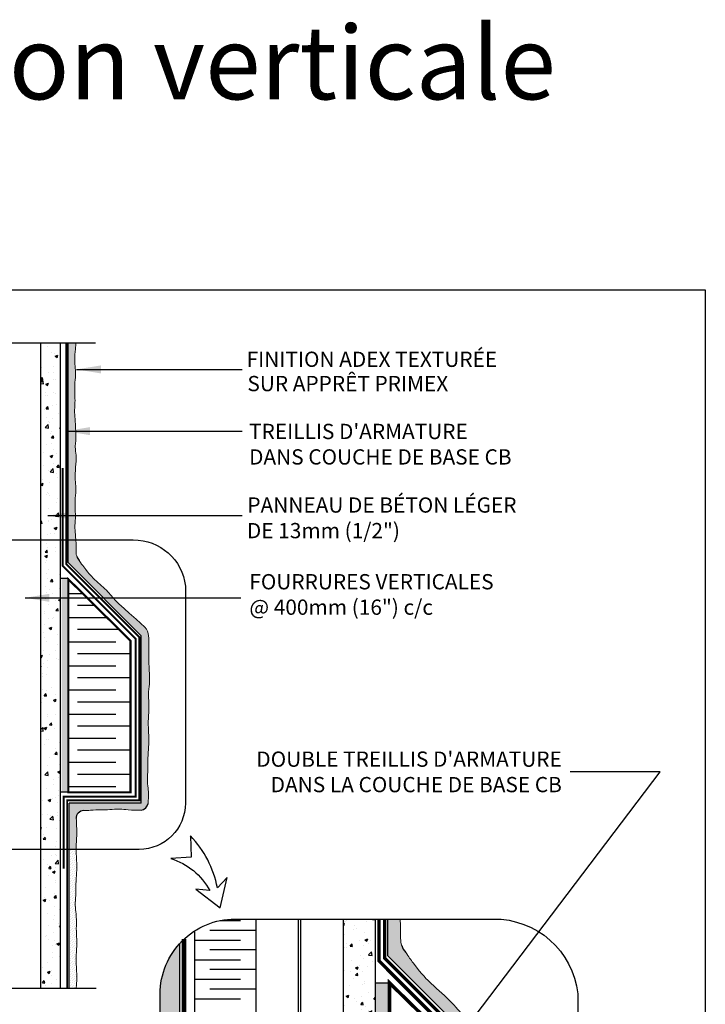
# Model space of a CAD drawing. Units: millimetres. Extents: x 3947 to 25815, y 1066 to 10387.
# Drawn here: x 10890 to 11338, y 2282 to 2927 of the extents above; entities that cross this region are included whole.
import ezdxf

# ---------------------------------------------------------------- set-up
doc = ezdxf.new("R2010")
doc.units = ezdxf.units.MM
doc.header["$LTSCALE"] = 50
doc.linetypes.add('ACAD_ISO03W100', pattern=[30, 12, -18])
doc.linetypes.add('ACAD_ISO12W100', pattern=[21, 12, -3, 0, -3, 0, -3])
for name, color, linetype in [('Blanc .25', 7, 'Continuous'), ('Gris .08', 8, 'Continuous'), ('Rouge .15', 1, 'Continuous')]:
    doc.layers.add(name, color=color, linetype=linetype)
doc.styles.add('Stylus', font='stylu.ttf')
doc.dimstyles.new('LEADER 1_4', dxfattribs={"dimscale": 4, "dimtxt": 2, "dimasz": 4, "dimexe": 1.25, "dimexo": 0.625, "dimtad": 1, "dimtxsty": 'Stylus', "dimcen": 2.5, "dimclrd": 1, "dimclre": 1, "dimclrt": 7, "dimadec": 0, "dimazin": 0, "dimtfac": 1, "dimtmove": 0, "dimatfit": 3, "dimfxl": 0, "dimarcsym": 0})
pattern_1 = [(45, (-18.11152017574932, 0), (-0.4490128060534576, 1.347038418160373), [0, -1.27])]

msp = doc.modelspace()

# ---------------------------------------------------------------- hatches: boundary and pattern name
at = {"layer": 'Gris .08'}
h = msp.add_hatch(dxfattribs=at)
h.set_pattern_fill('AR-CONC', color=256, scale=0.1, style=0)
h.set_pattern_definition([(49.99999999999999, (-18.11152017574932, 0), (18.2184668996004, -1.593908553890309), [1.905, -20.955]), (355, (-18.11152017574932, 0), (-3.524282597566699, 19.105664288218), [1.524, -16.764]), (100.451, (-16.59332017574932, -0.132825), (14.69425016659592, 17.51166878202919), [1.619, -17.809]), (46.18420000000001, (-18.11152017574932, 5.08), (27.10790408921299, -4.204232793272715), [2.8575, -31.4325]), (96.6356, (-15.85253017574932, 4.72965), (23.74042344662372, 24.74255558900492), [2.4285, -26.7135]), (351.1840000000001, (-18.11152017574932, 5.08), (23.74046058139339, 24.74251178605977), [2.286, -25.146]), (21, (-15.57152017574932, 3.81), (15.16148798353833, -10.22655185167625), [1.905, -20.955]), (326.0000000000001, (-15.57152017574932, 3.81), (6.180202834764708, 18.41879661223193), [1.524, -16.764]), (71.4514, (-14.30807017574932, 2.95779), (21.34164907701245, 8.192285771605745), [1.619, -17.809]), (37.50000000000001, (-18.11152017574932, 0), (0.3088603250591817, 8.455503887315311), [0, -16.5608, 0, -17.018, 0, -16.8275]), (7.499999999999999, (-18.11152017574932, 0), (6.681966251030575, 10.01805748181195), [0, -9.7028, 0, -16.1798, 0, -6.413500000000001]), (327.5, (-23.77572017574932, 0), (13.55905951668714, -0.5728743992673458), [0, -6.350000000000001, 0, -19.812, 0, -26.289]), (317.5, (-26.31572017574932, 0), (14.81291813860181, 2.542649103333302), [0, -8.255, 0, -13.1572, 0, -18.669])])
h.paths.add_polyline_path([(10916.41093042242, 2715.154884956212), (10903.41093042242, 2715.139762029758), (10903.41093042242, 2586.20190459234), (10916.41093042242, 2586.20190459234)])
h.paths.add_polyline_path([(10916.41093042242, 2586.20190459234), (10903.41093042242, 2586.20190459234), (10903.41093042242, 2383.690202720541), (10916.41093042242, 2383.690202720541)])
h.paths.add_polyline_path([(10916.41093042242, 2383.690202720541), (10903.41093042242, 2383.690202720541), (10903.41093042242, 2292.555765647995), (10916.41093042242, 2292.555765647995)])
h = msp.add_hatch(dxfattribs=at)
h.set_pattern_fill('AR-CONC', color=256, scale=0.1, style=0)
h.set_pattern_definition([(49.99999999999999, (1.138653999852977, 622.6589980658432), (18.2184668996004, -1.593908553890309), [1.905, -20.955]), (355, (1.138653999852977, 622.6589980658432), (-3.524282597566699, 19.105664288218), [1.524, -16.764]), (100.451, (2.656853999852977, 622.5261730658432), (14.69425016659592, 17.51166878202919), [1.619, -17.809]), (46.18420000000001, (1.138653999852977, 627.7389980658432), (27.10790408921299, -4.204232793272715), [2.8575, -31.4325]), (96.6356, (3.397643999852974, 627.3886480658432), (23.74042344662372, 24.74255558900492), [2.428499999999999, -26.71349999999999]), (351.1840000000001, (1.138653999852977, 627.7389980658432), (23.74046058139339, 24.74251178605977), [2.286, -25.146]), (21, (3.678653999852976, 626.4689980658432), (15.16148798353833, -10.22655185167625), [1.905, -20.955]), (326.0000000000001, (3.678653999852976, 626.4689980658432), (6.180202834764708, 18.41879661223193), [1.524, -16.764]), (71.4514, (4.942103999852975, 625.6167880658433), (21.34164907701245, 8.192285771605745), [1.619, -17.809]), (37.50000000000001, (1.138653999852977, 622.6589980658432), (0.3088603250591817, 8.455503887315311), [0, -16.5608, 0, -17.018, 0, -16.8275]), (7.499999999999999, (1.138653999852977, 622.6589980658432), (6.681966251030575, 10.01805748181195), [0, -9.7028, 0, -16.1798, 0, -6.413500000000001]), (327.5, (-4.525546000147024, 622.6589980658432), (13.55905951668714, -0.5728743992673458), [0, -6.350000000000001, 0, -19.812, 0, -26.289]), (317.5, (-7.065546000147023, 622.6589980658432), (14.81291813860181, 2.542649103333302), [0, -8.255, 0, -13.1572, 0, -18.669])])
h.paths.add_polyline_path([(11122.4970128239, 2338.080145953449), (11101.4370128239, 2338.080145953449), (11101.43701282391, 2010.011188921133), (11122.49701282391, 2010.011188921134)])
at = {"layer": 'Rouge .15'}
h = msp.add_hatch(dxfattribs=at)
h.set_pattern_fill('DOTS', color=256, scale=0.8, angle=45, style=0)
h.set_pattern_definition(pattern_1)
edge = h.paths.add_edge_path()
edge.add_spline(control_points=[(10926.36368916594, 2586.201904592341), (10926.32268762659, 2586.934515232608), (10926.1423631579, 2589.557110154505), (10925.55615819659, 2594.274275162163), (10926.14272714573, 2600.150167092944), (10925.96323236032, 2606.712986219307), (10925.69701499662, 2613.332885980913), (10926.82388185454, 2619.880331491034), (10925.55325415424, 2626.568914445446), (10926.20886660664, 2633.665278876982), (10926.85572471973, 2640.914827518917), (10925.78461859182, 2646.485689697022), (10926.04435511845, 2649.547317057515), (10926.28637340205, 2650.763904924502)], knot_values=[134.6693552636, 134.6693552636, 134.6693552636, 134.6693552636, 136.8775933101689, 142.5582856571707, 149.0152044412709, 154.6143822377943, 162.2201544339403, 168.8870029581873, 174.2429410490303, 182.5205809804289, 190.2884543562911, 195.862375928372, 199.537725632266, 199.537725632266, 199.537725632266, 199.537725632266], degree=3, periodic=0)
edge.add_spline(control_points=[(10926.28637340205, 2650.763904924502), (10926.25645720299, 2652.683718043829), (10926.31455978191, 2656.594848968591), (10926.18840236617, 2662.882403139641), (10925.31353144248, 2669.922450187737), (10925.90010039162, 2675.798342118518), (10925.72060560622, 2682.361161244881), (10925.45438824251, 2688.981061006486), (10926.58125510043, 2695.528506516608), (10925.31062740013, 2702.217089471019), (10925.89543525594, 2708.547063302395), (10926.30777783736, 2713.145090212075), (10926.32563212761, 2714.96146630828)], knot_values=[123.8276932050734, 123.8276932050734, 123.8276932050734, 123.8276932050734, 127.6050029766803, 136.8775933101689, 142.5582856571707, 149.0152044412709, 154.6143822377943, 162.2201544339403, 168.8870029581873, 174.2429410490303, 182.5205809804289, 187.9771481459732, 187.9771481459732, 187.9771481459732, 187.9771481459732], degree=3, periodic=0)
edge.add_line((10926.33309803638, 2715.166427433989), (10921.38161655223, 2715.160667365502))
edge.add_line((10921.38161655223, 2715.160667365502), (10921.38161655224, 2586.20190459234))
edge.add_line((10921.38161655224, 2586.20190459234), (10926.36368916595, 2586.20190459234))
h = msp.add_hatch(dxfattribs=at)
h.set_pattern_fill('DOTS', color=256, scale=0.8, angle=45, style=0)
h.set_pattern_definition(pattern_1)
edge = h.paths.add_edge_path()
edge.add_arc((10932.98799168766, 2577.178780454069), 6.242271834032377, 194.9792635213957, 225.8543844095668, ccw=False)
edge.add_spline(control_points=[(10926.95783577877, 2575.565343946332), (10926.92509677015, 2575.654745398855), (10926.91955061661, 2575.70766108049), (10926.90387721618, 2575.765036013464)], knot_values=[119.1973811797148, 119.1973811797148, 119.1973811797148, 119.1973811797148, 119.4767352698885, 119.4767352698885, 119.4767352698885, 119.4767352698885], degree=3, periodic=0)
edge.add_spline(control_points=[(10926.90387721618, 2575.765036013464), (10926.4990839571, 2577.035543018256), (10926.54735471169, 2580.284852163263), (10926.49485678111, 2583.858217207714), (10926.36368916594, 2586.201904592341)], knot_values=[123.8276932050734, 123.8276932050734, 123.8276932050734, 123.8276932050734, 127.6050029766803, 134.6693552636, 134.6693552636, 134.6693552636, 134.6693552636], degree=3, periodic=0)
edge.add_line((10926.36368916595, 2586.201904592341), (10921.38161655223, 2586.201904592341))
edge.add_line((10921.38161655223, 2586.201904592341), (10921.38161655223, 2571.361011791876))
edge.add_line((10921.38161655223, 2571.361011791876), (10969.19523338742, 2523.54739495669))
edge.add_line((10969.19523338742, 2523.54739495669), (10969.19523338742, 2413.97833840858))
edge.add_line((10969.19523338742, 2413.97833840858), (10921.94488483998, 2413.978338408583))
edge.add_line((10921.94488483998, 2413.978338408583), (10921.94488483998, 2383.690202720541))
edge.add_line((10921.94488483998, 2383.690202720541), (10926.59807691714, 2383.690202720541))
edge.add_spline(control_points=[(10926.59807691713, 2383.690202720541), (10926.59374711893, 2384.78162821306), (10926.64991052895, 2388.370041613088), (10927.15039563329, 2393.979140478974), (10926.78658828025, 2399.562756445824), (10926.78683170746, 2402.606935199364), (10926.58104431562, 2403.828217884559)], knot_values=[179.1350521110842, 179.1350521110842, 179.1350521110842, 179.1350521110842, 182.5205809804289, 190.2884543562911, 195.862375928372, 199.537725632266, 199.537725632266, 199.537725632266, 199.537725632266], degree=3, periodic=0)
edge.add_arc((10931.57606528103, 2404.051299831536), 4.999999999999916, 91.55682406761849, 182.5571796849044, ccw=False)
edge.add_spline(control_points=[(10931.44022346857, 2409.049454191096), (10932.94774330275, 2409.09042616032), (10936.99064580978, 2409.33755855228), (10942.26975169215, 2409.755198437379), (10948.83257081851, 2409.575703651973), (10954.708150248, 2410.303387601017), (10961.47594866376, 2409.326734650849), (10966.21191688988, 2409.199722213986), (10969.02418976213, 2409.427746252755)], knot_values=[128.4338795051421, 128.4338795051421, 128.4338795051421, 128.4338795051421, 132.8912341407121, 140.4970063368582, 146.0961841333816, 152.5531029174817, 158.2337952644835, 166.6775090695103, 166.6775090695103, 166.6775090695103, 166.6775090695103], degree=3, periodic=0)
edge.add_arc((10968.62010704866, 2414.411391220114), 5.000000000000444, 274.635502166914, 353.0999741869727)
edge.add_spline(control_points=[(10973.58389348768, 2413.810704789674), (10973.61471990372, 2414.065439603251), (10973.99205255862, 2417.401660193252), (10973.88617011858, 2422.678730697944), (10972.87018419498, 2429.719090247337), (10973.59786814403, 2435.594669676821), (10973.41837335862, 2442.157488803184), (10973.88825856466, 2448.730723996025), (10974.27902285284, 2455.324834074911), (10973.78983503273, 2462.35183452509), (10973.66400760494, 2469.109781460858), (10974.31086571803, 2476.359330102793), (10973.94705836499, 2481.942946069643), (10973.9473017922, 2484.987124823183), (10973.92156130121, 2486.256650930064)], knot_values=[126.8379189970348, 126.8379189970348, 126.8379189970348, 126.8379189970348, 127.6050029766803, 136.8775933101689, 142.5582856571707, 149.0152044412709, 154.6143822377943, 162.2201544339403, 168.8870029581873, 174.2429410490303, 182.5205809804289, 190.2884543562911, 195.862375928372, 199.537725632266, 199.537725632266, 199.537725632266, 199.537725632266], degree=3, periodic=0)
edge.add_spline(control_points=[(10973.92156130121, 2486.256650930064), (10973.92486150624, 2487.458344315746), (10974.58874396052, 2491.781648697778), (10974.63968723467, 2497.704867904254), (10974.1644995146, 2505.388233478217), (10974.0175545464, 2510.985141847705), (10973.98529455104, 2517.514329068878), (10974.57769800014, 2526.048570890494), (10971.544704611, 2529.064846887346)], knot_values=[123.8276932050734, 123.8276932050734, 123.8276932050734, 123.8276932050734, 127.6050029766803, 136.8775933101689, 142.5582856571707, 149.0152044412709, 154.6143822377943, 162.1193949746564, 162.1193949746564, 162.1193949746564, 162.1193949746564], degree=3, periodic=0)
edge.add_spline(control_points=[(10971.544704611, 2529.064846887346), (10953.99400452687, 2544.891408964101), (10951.55989501167, 2547.277413575388), (10947.06540064232, 2553.141369281699), (10939.85702153872, 2558.984531128972), (10934.99692846352, 2563.918151724727), (10929.66842786263, 2571.073111041906), (10928.64034731733, 2572.699500815661)], knot_values=[88.65011354930823, 88.65011354930823, 88.65011354930823, 88.65011354930823, 89.64789318185983, 98.93402971951737, 110.6258825070007, 117.7919086307478, 119.4767352698885, 119.4767352698885, 119.4767352698885, 119.4767352698885], degree=3, periodic=0)
h = msp.add_hatch(dxfattribs=at)
h.set_pattern_fill('AR-SAND', color=256, scale=0.05, angle=45, style=0)
h.set_pattern_definition([(82.50000000000001, (0.660141472966643, 0), (-1.786906743565246, 1.673767445615145), [0, -1.9304, 0, -2.159, 0, -2.06375]), (52.49999999999999, (0.660141472966643, 0), (-0.9450546386424505, 4.123664256723671), [0, -1.0414, 0, -1.7399, 0, -0.6667500000000001]), (12.5, (-0.4444300299248629, -1.104571502891506), (2.791499129162691, 2.801661559482861), [0, -0.635, 0, -2.286, 0, -2.9845]), (2.499999999999997, (-0.4444300299248629, -1.104571502891506), (1.911405545806999, 3.487753907812053), [0, -0.3175, 0, -1.4986, 0, -1.7145])])
h.paths.add_polyline_path([(10921.43043928739, 2561.267034562828), (10917.07107189538, 2561.267034562828), (10917.07107189538, 2421.030517815885), (10921.4304392874, 2421.030517815886)])
h = msp.add_hatch(dxfattribs=at)
h.set_pattern_fill('DOTS', color=256, scale=0.8, angle=45, style=0)
h.set_pattern_definition(pattern_1)
edge = h.paths.add_edge_path()
edge.add_spline(control_points=[(10926.64052471893, 2331.430515165855), (10926.59247586361, 2331.722287536461), (10926.83158247389, 2335.021470569432), (10926.72570003385, 2340.298541074125), (10925.70971411025, 2347.338900623518), (10926.43739805929, 2353.214480053001), (10926.25790327389, 2359.777299179364), (10926.72778847992, 2366.350534372205), (10927.1185527681, 2372.944644451091), (10926.71094744498, 2378.799742782145), (10926.60433350348, 2382.113085841193), (10926.59807691713, 2383.690202720541)], knot_values=[126.8379189970348, 126.8379189970348, 126.8379189970348, 126.8379189970348, 127.6050029766803, 136.8775933101689, 142.5582856571707, 149.0152044412709, 154.6143822377943, 162.2201544339403, 168.8870029581873, 174.2429410490303, 179.1350521110842, 179.1350521110842, 179.1350521110842, 179.1350521110842], degree=3, periodic=0)
edge.add_line((10926.59807691713, 2383.690202720541), (10921.94488483998, 2383.69020272054))
edge.add_line((10921.94488483998, 2383.69020272054), (10921.94488483998, 2292.555765647995))
edge.add_line((10921.94488483998, 2292.555765647995), (10926.62194831482, 2292.555765647995))
edge.add_spline(control_points=[(10926.62194831482, 2292.555765647995), (10926.65911699865, 2293.131139925033), (10926.84475547529, 2295.926638540006), (10927.1185527681, 2300.546941732387), (10926.62936494799, 2307.573942182566), (10926.50353752021, 2314.331889118335), (10927.15039563329, 2321.58143776027), (10926.78658828025, 2327.16505372712), (10926.78683170746, 2330.20923248066), (10926.64052471893, 2331.430515165855)], knot_values=[160.4897746850395, 160.4897746850395, 160.4897746850395, 160.4897746850395, 162.2201544339403, 168.8870029581873, 174.2429410490303, 182.5205809804289, 190.2884543562911, 195.862375928372, 199.537725632266, 199.537725632266, 199.537725632266, 199.537725632266], degree=3, periodic=0)
h = msp.add_hatch(dxfattribs=at)
h.set_pattern_fill('DOTS', color=256, scale=0.7, angle=45, style=0)
h.set_pattern_definition([(45, (1.138653999852977, 622.6589980658432), (-0.3928862052967753, 1.178658615890326), [0, -1.11125])])
edge = h.paths.add_edge_path()
edge.add_arc((11149.3518520736, 2323.46268484945), 10.11248037113245, 194.9792635213957, 225.8543844095668, ccw=False)
edge.add_spline(control_points=[(11139.58299950119, 2320.848917706915), (11139.52996230722, 2320.993748060002), (11139.5209775385, 2321.079471464251), (11139.4955866298, 2321.172418855669)], knot_values=[119.1973811797148, 119.1973811797148, 119.1973811797148, 119.1973811797148, 119.4767352698885, 119.4767352698885, 119.4767352698885, 119.4767352698885], degree=3, periodic=0)
edge.add_spline(control_points=[(11139.4955866298, 2321.172418855669), (11138.83982155009, 2323.230640203432), (11138.91802017252, 2328.494521018344), (11138.83297352498, 2334.283372390354), (11138.62048198842, 2338.08014595345)], knot_values=[123.8276932050734, 123.8276932050734, 123.8276932050734, 123.8276932050734, 127.6050029766803, 134.6693552636, 134.6693552636, 134.6693552636, 134.6693552636], degree=3, periodic=0)
edge.add_line((11138.62048198843, 2338.08014595345), (11130.5495243542, 2338.08014595345))
edge.add_line((11130.54952435421, 2338.08014595345), (11130.54952435421, 2314.037899616697))
edge.add_line((11130.54952435421, 2314.037899616697), (11208.00758362721, 2236.579840343696))
edge.add_line((11208.00758362721, 2236.579840343696), (11208.00758362721, 2059.077968735758))
edge.add_line((11208.00758362721, 2059.077968735757), (11131.46201898036, 2059.077968735762))
edge.add_line((11131.46201898036, 2059.077968735762), (11131.46201898036, 2010.011188921133))
edge.add_line((11131.46201898036, 2010.011188921133), (11139.00019014535, 2010.011188921133))
edge.add_spline(control_points=[(11139.00019014535, 2010.011188921133), (11138.99317587225, 2011.779298219014), (11139.08416059649, 2017.59252792706), (11139.89494646552, 2026.679268089795), (11139.3055785536, 2035.724725956092), (11139.30597290568, 2040.656295536828), (11138.97259733089, 2042.634773486844)], knot_values=[179.1350521110842, 179.1350521110842, 179.1350521110842, 179.1350521110842, 182.5205809804289, 190.2884543562911, 195.862375928372, 199.537725632266, 199.537725632266, 199.537725632266, 199.537725632266], degree=3, periodic=0)
edge.add_arc((11147.06453129486, 2042.996166240946), 8.099999999999865, 91.55682406761849, 182.5571796849044, ccw=False)
edge.add_spline(control_points=[(11146.84446755868, 2051.093176303433), (11149.28664969004, 2051.159550893575), (11155.83615175143, 2051.559905368551), (11164.38830328087, 2052.236481982412), (11175.02007026558, 2051.945700430054), (11184.53850894134, 2053.124548427505), (11195.50234237488, 2051.542370648232), (11203.17461090119, 2051.336610500515), (11207.73049295424, 2051.706009443321)], knot_values=[128.4338795051421, 128.4338795051421, 128.4338795051421, 128.4338795051421, 132.8912341407121, 140.4970063368582, 146.0961841333816, 152.5531029174817, 158.2337952644835, 166.6775090695103, 166.6775090695103, 166.6775090695103, 166.6775090695103], degree=3, periodic=0)
edge.add_arc((11207.07587895841, 2059.779514290442), 8.100000000000719, 274.635502166914, 353.0999741869727)
edge.add_spline(control_points=[(11215.11721298964, 2058.80640227313), (11215.16715178361, 2059.219072671124), (11215.77843068456, 2064.623750026925), (11215.60690113169, 2073.172604244527), (11213.96100393546, 2084.577986714544), (11215.13985193291, 2094.096425390307), (11214.84907038056, 2104.728192375015), (11215.61028441434, 2115.376833387418), (11216.24332256119, 2126.059291715213), (11215.45083829261, 2137.443032444502), (11215.2469978596, 2148.390906480448), (11216.29490800279, 2160.135175280383), (11215.70554009087, 2169.18063314668), (11215.70593444295, 2174.112202727415), (11215.66423484756, 2176.168835020561)], knot_values=[126.8379189970348, 126.8379189970348, 126.8379189970348, 126.8379189970348, 127.6050029766803, 136.8775933101689, 142.5582856571707, 149.0152044412709, 154.6143822377943, 162.2201544339403, 168.8870029581873, 174.2429410490303, 182.5205809804289, 190.2884543562911, 195.862375928372, 199.537725632266, 199.537725632266, 199.537725632266, 199.537725632266], degree=3, periodic=0)
edge.add_spline(control_points=[(11215.66423484756, 2176.168835020561), (11215.66958117969, 2178.115578305366), (11216.74507075564, 2185.119331404258), (11216.82759885976, 2194.714946518749), (11216.05779475323, 2207.161998748568), (11215.81974390476, 2216.22899030714), (11215.76748271228, 2226.806273605441), (11216.72717629981, 2240.631745356458), (11211.81372700941, 2245.518112471358)], knot_values=[123.8276932050734, 123.8276932050734, 123.8276932050734, 123.8276932050734, 127.6050029766803, 136.8775933101689, 142.5582856571707, 149.0152044412709, 154.6143822377943, 162.1193949746564, 162.1193949746564, 162.1193949746564, 162.1193949746564], degree=3, periodic=0)
edge.add_spline(control_points=[(11211.81372700941, 2245.518112471358), (11183.38159287312, 2271.157143035701), (11179.4383354585, 2275.022470505987), (11172.15725458015, 2284.52207875021), (11160.47968043231, 2293.988000942792), (11152.60632965048, 2301.980466307916), (11143.97415867705, 2313.571500401746), (11142.30866819366, 2316.20625183523)], knot_values=[88.65011354930823, 88.65011354930823, 88.65011354930823, 88.65011354930823, 89.64789318185983, 98.93402971951737, 110.6258825070007, 117.7919086307478, 119.4767352698885, 119.4767352698885, 119.4767352698885, 119.4767352698885], degree=3, periodic=0)
h = msp.add_hatch(dxfattribs=at)
h.set_pattern_fill('DOTS', color=256, scale=1.4, angle=315, style=0)
h.set_pattern_definition([(315, (1.138653999852977, 622.6589980658432), (2.357317231780653, 0.7857724105935503), [0, -2.2225])])
edge = h.paths.add_edge_path()
edge.add_arc((11028.86695928359, 2057.374327126583), 47.36404043494303, 178.0134591385881, 223.1951881262733)
edge.add_line((10994.33733688525, 2024.954310110068), (10994.33733688526, 2322.107235782753))
edge.add_arc((11030.53638475269, 2289.075145953447), 49.00499999999998, 137.6191526784754, 179.9999999999987)
edge.add_line((10981.53138475269, 2289.075145953448), (10981.53138475269, 2059.016188921102))
h = msp.add_hatch(dxfattribs=at)
h.set_pattern_fill('AR-SAND', color=256, scale=0.045, angle=45, style=0)
h.set_pattern_definition([(82.50000000000001, (0, 0), (-1.608216069208722, 1.50639070105363), [0, -1.73736, 0, -1.9431, 0, -1.857375]), (52.49999999999999, (0, 0), (-0.8505491747782048, 3.711297831051304), [0, -0.9372600000000001, 0, -1.56591, 0, -0.600075]), (12.5, (-0.9941143526023553, -0.9941143526023551), (2.512349216246422, 2.521495403534574), [0, -0.5714999999999999, 0, -2.0574, 0, -2.68605]), (2.499999999999997, (-0.9941143526023553, -0.9941143526023551), (1.720264991226298, 3.138978517030847), [0, -0.2857499999999999, 0, -1.34874, 0, -1.54305])])
h.paths.add_polyline_path([(11131.61041647627, 2296.299254751339), (11122.4970128239, 2296.299254751339), (11122.4970128239, 2070.502499375592), (11131.61041647627, 2070.502499375592)])

# ---------------------------------------------------------------- linework, layer by layer
at = {"layer": 'Blanc .25'}
for p, q in [((10903.41093042242, 2292.555765648008), (10903.41093042242, 2714.96146630828)), ((10916.41093042242, 2292.55576564801), (10916.41093042242, 2714.96146630828)), ((11101.43701282391, 2010.011188921133), (11101.43701282391, 2338.080145953449)), ((11122.49701282391, 2010.011188921133), (11122.4970128239, 2338.080145953449))]:
    msp.add_line(p, q, dxfattribs=at)
at = {"layer": 'Blanc .25', "linetype": 'ACAD_ISO12W100', "ltscale": 0.01, "const_width": 1.3}
for points in [[(10920.68374239562, 2292.555765647995), (10920.68374239562, 2415.855138960759), (10967.89586354048, 2415.855138960758), (10967.89586354048, 2522.596147239261), (10920.0822467053, 2570.409764074437), (10920.0822467053, 2714.96146630828)], [(10917.73481683241, 2633.335641003261), (10917.73481683241, 2569.335641003261), (10965.55624239562, 2521.495462969428), (10965.55624239562, 2418.195138960759), (10918.34374239562, 2418.195138960755), (10918.34374239562, 2370.982638960767)]]:
    msp.add_lwpolyline(points, dxfattribs=at)
at = {"layer": 'Blanc .25'}
for points, const_width in [([(10921.4304392874, 2421.030517815886), (10962.14305398011, 2421.030517815885), (10962.14305398012, 2520.216564243002), (10921.4304392874, 2560.527600438242), (10921.4304392874, 2421.030517815886)], 1.4000007), ([(11131.61041647627, 2070.502499375592), (11198.80766448434, 2070.502499375591), (11198.80766448434, 2230.512447433513), (11131.61041647627, 2296.299254751339), (11131.61041647627, 2070.502499375592)], 2.268001134)]:
    msp.add_lwpolyline(points, dxfattribs=dict(at, const_width=const_width))
for points in [[(11044.45806203465, 2215.535200669856), (11044.45806203465, 2338.080145953448)], [(11003.95804583465, 2330.246518597043), (11003.95804583465, 2215.535200669856)]]:
    msp.add_lwpolyline(points, dxfattribs=at)
at = {"layer": 'Blanc .25', "linetype": 'ACAD_ISO12W100', "ltscale": 0.015, "const_width": 2.2}
for points in [[(11124.6417088081, 2338.080145953449), (11124.6417088081, 2310.75679893914), (11202.11241822049, 2233.25571052433), (11202.11241822049, 2065.909185630287), (11125.6281682205, 2065.909185630281), (11125.6281682205, 2010.011188921133)], [(11129.4189682205, 2010.011188921133), (11129.4189682205, 2062.118385630287), (11205.90260447516, 2062.118385630286), (11205.90260447516, 2235.03881904146), (11128.44454520218, 2312.496878314445), (11128.44454520218, 2338.080145953449)]]:
    msp.add_lwpolyline(points, dxfattribs=at)
at = {"layer": 'Blanc .25', "linetype": 'ACAD_ISO03W100', "ltscale": 0.004, "const_width": 3}
msp.add_lwpolyline([(10997.09921474238, 2227.876773333726), (10997.09921474238, 2325.003320921442)], dxfattribs=at)
at = {"layer": 'Blanc .25', "linetype": 'Continuous'}
for centre, radius, start, end in [((10932.98799168766, 2577.178780454092), 6.242271834033661, 194.9792635182934, 225.8543844097697), ((10968.62010704866, 2414.411391220112), 5, 274.6355021669149, 353.0999741873283), ((10931.57606528103, 2404.051299831537), 5, 91.55682406763924, 182.5571796849251), ((11149.35185207359, 2323.462684849487), 10.11248037113453, 194.9792635182867, 225.8543844097715)]:
    msp.add_arc(centre, radius, start, end, dxfattribs=at)
at = {"layer": 'Blanc .25', "linetype": 'Continuous', "lineweight": 5}
for points, knots in [([(10926.28637340205, 2650.763904924502), (10926.25645720299, 2652.683718043829), (10926.31455978191, 2656.594848968591), (10926.18840236617, 2662.882403139641), (10925.31353144248, 2669.922450187737), (10925.90010039162, 2675.798342118518), (10925.72060560622, 2682.361161244881), (10925.45438824251, 2688.981061006486), (10926.58125510043, 2695.528506516608), (10925.31062740013, 2702.217089471019), (10925.89543525594, 2708.547063302395), (10926.30777783736, 2713.145090212075), (10926.32563212761, 2714.96146630828)], [123.8276932050734, 123.8276932050734, 123.8276932050734, 123.8276932050734, 127.6050029766803, 136.8775933101689, 142.5582856571707, 149.0152044412709, 154.6143822377943, 162.2201544339403, 168.8870029581873, 174.2429410490303, 182.5205809804289, 187.9771481459732, 187.9771481459732, 187.9771481459732, 187.9771481459732]), ([(10926.90387721618, 2575.765036013464), (10926.4990839571, 2577.035543018256), (10926.55718653602, 2580.946673943018), (10926.43102912028, 2587.234228114068), (10925.55615819659, 2594.274275162163), (10926.14272714573, 2600.150167092944), (10925.96323236032, 2606.712986219307), (10925.69701499662, 2613.332885980913), (10926.82388185454, 2619.880331491034), (10925.55325415424, 2626.568914445446), (10926.20886660664, 2633.665278876982), (10926.85572471973, 2640.914827518917), (10925.78461859182, 2646.485689697022), (10926.04435511845, 2649.547317057515), (10926.28637340205, 2650.763904924502)], [123.8276932050734, 123.8276932050734, 123.8276932050734, 123.8276932050734, 127.6050029766803, 136.8775933101689, 142.5582856571707, 149.0152044412709, 154.6143822377943, 162.2201544339403, 168.8870029581873, 174.2429410490303, 182.5205809804289, 190.2884543562911, 195.862375928372, 199.537725632266, 199.537725632266, 199.537725632266, 199.537725632266]), ([(10928.64034731733, 2572.699500815661), (10929.66842786263, 2571.073111041906), (10934.99692846352, 2563.918151724727), (10939.85702153872, 2558.984531128972), (10947.06540064232, 2553.141369281699), (10951.55989501167, 2547.277413575388), (10953.99400452687, 2544.891408964101), (10971.544704611, 2529.064846887346)], [88.65011354930823, 88.65011354930823, 88.65011354930823, 88.65011354930823, 90.3349401884489, 97.500966312196, 109.1928190996793, 118.4789556373369, 119.4767352698885, 119.4767352698885, 119.4767352698885, 119.4767352698885]), ([(10973.92156130121, 2486.256650930064), (10973.92486150624, 2487.458344315746), (10974.58874396052, 2491.781648697778), (10974.63968723467, 2497.704867904254), (10974.1644995146, 2505.388233478217), (10974.0175545464, 2510.985141847705), (10973.98529455104, 2517.514329068878), (10974.57769800014, 2526.048570890494), (10971.544704611, 2529.064846887346)], [123.8276932050734, 123.8276932050734, 123.8276932050734, 123.8276932050734, 127.6050029766803, 136.8775933101689, 142.5582856571707, 149.0152044412709, 154.6143822377943, 162.1193949746564, 162.1193949746564, 162.1193949746564, 162.1193949746564]), ([(10973.58389348768, 2413.810704789674), (10973.61471990372, 2414.065439603251), (10973.99205255862, 2417.401660193252), (10973.88617011858, 2422.678730697944), (10972.87018419498, 2429.719090247337), (10973.59786814403, 2435.594669676821), (10973.41837335862, 2442.157488803184), (10973.88825856466, 2448.730723996025), (10974.27902285284, 2455.324834074911), (10973.78983503273, 2462.35183452509), (10973.66400760494, 2469.109781460858), (10974.31086571803, 2476.359330102793), (10973.94705836499, 2481.942946069643), (10973.9473017922, 2484.987124823183), (10973.92156130121, 2486.256650930064)], [126.8379189970348, 126.8379189970348, 126.8379189970348, 126.8379189970348, 127.6050029766803, 136.8775933101689, 142.5582856571707, 149.0152044412709, 154.6143822377943, 162.2201544339403, 168.8870029581873, 174.2429410490303, 182.5205809804289, 190.2884543562911, 195.862375928372, 199.537725632266, 199.537725632266, 199.537725632266, 199.537725632266]), ([(10969.02418976213, 2409.427746252755), (10966.21191688988, 2409.199722213986), (10961.47594866376, 2409.326734650849), (10954.708150248, 2410.303387601017), (10948.83257081851, 2409.575703651973), (10942.26975169215, 2409.755198437379), (10936.99064580978, 2409.33755855228), (10932.94774330275, 2409.09042616032), (10931.44022346857, 2409.049454191096)], [128.4338795051421, 128.4338795051421, 128.4338795051421, 128.4338795051421, 136.8775933101689, 142.5582856571707, 149.0152044412709, 154.6143822377943, 162.2201544339403, 166.6775090695103, 166.6775090695103, 166.6775090695103, 166.6775090695103]), ([(10926.64052471893, 2331.430515165855), (10926.59247586361, 2331.722287536461), (10926.83158247389, 2335.021470569432), (10926.72570003385, 2340.298541074125), (10925.70971411025, 2347.338900623518), (10926.43739805929, 2353.214480053001), (10926.25790327389, 2359.777299179364), (10926.72778847992, 2366.350534372205), (10927.1185527681, 2372.944644451091), (10926.62936494799, 2379.97164490127), (10926.50353752021, 2386.729591837039), (10927.15039563329, 2393.979140478974), (10926.78658828025, 2399.562756445824), (10926.78683170746, 2402.606935199364), (10926.58104431562, 2403.828217884559)], [126.8379189970348, 126.8379189970348, 126.8379189970348, 126.8379189970348, 127.6050029766803, 136.8775933101689, 142.5582856571707, 149.0152044412709, 154.6143822377943, 162.2201544339403, 168.8870029581873, 174.2429410490303, 182.5205809804289, 190.2884543562911, 195.862375928372, 199.537725632266, 199.537725632266, 199.537725632266, 199.537725632266]), ([(11139.4955866298, 2321.172418855669), (11138.83982155009, 2323.230640203432), (11138.91802017252, 2328.494521018344), (11138.83297352498, 2334.283372390353), (11138.62048198842, 2338.080145953448)], [123.8276932050734, 123.8276932050734, 123.8276932050734, 123.8276932050734, 127.6050029766803, 134.6693552635997, 134.6693552635997, 134.6693552635997, 134.6693552635997]), ([(10926.62194831482, 2292.555765647995), (10926.65911699865, 2293.131139925033), (10926.84475547529, 2295.926638540006), (10927.1185527681, 2300.546941732387), (10926.62936494799, 2307.573942182566), (10926.50353752021, 2314.331889118335), (10927.15039563329, 2321.58143776027), (10926.78658828025, 2327.16505372712), (10926.78683170746, 2330.20923248066), (10926.64052471893, 2331.430515165855)], [160.4897746850395, 160.4897746850395, 160.4897746850395, 160.4897746850395, 162.2201544339403, 168.8870029581873, 174.2429410490303, 182.5205809804289, 190.2884543562911, 195.862375928372, 199.537725632266, 199.537725632266, 199.537725632266, 199.537725632266]), ([(11142.30866819366, 2316.20625183523), (11143.97415867705, 2313.571500401746), (11152.60632965048, 2301.980466307916), (11160.47968043231, 2293.988000942792), (11172.15725458015, 2284.52207875021), (11179.4383354585, 2275.022470505987), (11183.38159287312, 2271.157143035701), (11211.81372700941, 2245.518112471358)], [88.65011354930823, 88.65011354930823, 88.65011354930823, 88.65011354930823, 90.3349401884489, 97.500966312196, 109.1928190996793, 118.4789556373369, 119.4767352698885, 119.4767352698885, 119.4767352698885, 119.4767352698885])]:
    msp.add_open_spline(points, degree=3, knots=knots, dxfattribs=at)
for points in [[(10926.95783577877, 2575.565343946332), (10926.92509677015, 2575.654745398855), (10926.91955061661, 2575.70766108049), (10926.90387721618, 2575.765036013464)], [(11139.58299950119, 2320.848917706915), (11139.52996230722, 2320.993748060002), (11139.5209775385, 2321.079471464251), (11139.4955866298, 2321.172418855669)]]:
    msp.add_open_spline(points, degree=3, dxfattribs=at)
at = {"layer": 'Defpoints'}
msp.add_lwpolyline([(10597.23052537527, 2749.942591642888), (11338.2700750243, 2749.942591642888), (11338.2700750243, 1997.911846277093), (10597.23052537527, 1997.911846277093)], close=True, dxfattribs=at)
at = {"layer": 'Gris .08'}
for p, q in [((10939.32701092456, 2714.963211261333), (10750.14400909407, 2714.96146630828)), ((10921.4304392874, 2551.198844199362), (10930.7463004719, 2551.198844199362)), ((10938.64103841927, 2543.304106251996), (10927.43055573012, 2543.304106251996)), ((10921.4304392874, 2535.409368304629), (10946.53577636663, 2535.409368304629)), ((10954.430514314, 2527.514630357262), (10927.43055573012, 2527.514630357262)), ((10921.4304392874, 2519.619892409895), (10952.43055923012, 2519.619892409895)), ((10962.14305398012, 2511.725154462529), (10927.43055573012, 2511.725154462529)), ((10921.4304392874, 2503.830416515163), (10952.43055923012, 2503.830416515163)), ((10962.14305398012, 2495.935678567796), (10927.43055573012, 2495.935678567796)), ((10921.4304392874, 2488.04094062043), (10952.43055923012, 2488.04094062043)), ((10962.14305398012, 2480.146202673063), (10927.43055573012, 2480.146202673063)), ((10921.4304392874, 2472.251464725698), (10952.43055923012, 2472.251464725698)), ((10962.14305398011, 2464.356726778331), (10927.43055573012, 2464.356726778331)), ((10921.4304392874, 2456.461988830966), (10952.43055923012, 2456.461988830966)), ((10962.14305398011, 2448.567250883599), (10927.43055573012, 2448.567250883599)), ((10921.31409222523, 2440.672512936234), (10952.43055923012, 2440.672512936234)), ((10962.14305398011, 2432.777774988867), (10927.43055573012, 2432.777774988867)), ((10921.4304392874, 2424.883037041502), (10952.43055923012, 2424.883037041502)), ((11020.68040303157, 2337.078787995621), (11034.17063131262, 2337.078787995621)), ((11071.80725388292, 2338.080145953448), (11071.80725388292, 2010.011188921133)), ((11073.42725388292, 2338.080145953449), (11073.42725388292, 2010.011188921133)), ((11044.45806203465, 2330.640525984577), (11014.08304563215, 2330.640525984577)), ((11003.95804583465, 2324.289307405097), (11034.17063131262, 2324.289307405097)), ((11044.45806203465, 2317.851045394053), (11014.08304563215, 2317.851045394053)), ((11003.95804583465, 2311.499826814572), (11034.17063131262, 2311.499826814572)), ((11044.45806203465, 2305.061564803528), (11014.08304563215, 2305.061564803528)), ((11003.95804583465, 2298.710346224047), (11034.17063131262, 2298.710346224047)), ((10939.62194831482, 2292.555765647995), (10750.14400909407, 2292.555765647995)), ((11044.45806203465, 2292.272084213003), (11014.08304563215, 2292.272084213003)), ((11003.95804583465, 2285.920865633523), (11034.17063131262, 2285.920865633523))]:
    msp.add_line(p, q, dxfattribs=at)
for points in [[(10921.4304392874, 2421.030517815886), (10916.41093042242, 2421.030517815886), (10916.41093042242, 2561.267034562828), (10921.4304392874, 2561.267034562828)], [(11131.61041647627, 2070.502499375592), (11122.4970128239, 2070.502499375592), (11122.4970128239, 2296.299254751339), (11131.61041647627, 2296.299254751339)]]:
    msp.add_lwpolyline(points, close=True, dxfattribs=at)
at = {"layer": 'Rouge .15'}
for p, q in [((10921.38161655223, 2571.361011791877), (10921.38161655223, 2714.961466308279)), ((10969.19523338742, 2523.547394956689), (10921.38161655223, 2571.361011791877)), ((10969.19523338742, 2413.97833840858), (10969.19523338742, 2523.547394956689)), ((10921.94488483998, 2292.555765647995), (10921.94488483998, 2413.978338408583)), ((10969.19523338742, 2413.97833840858), (10921.94488483998, 2413.978338408583)), ((11130.54952435421, 2314.037899616697), (11130.54952435421, 2338.080145953449)), ((10994.33733688525, 2024.954310110069), (10994.33733688525, 2322.107235782751)), ((11208.00758362721, 2236.579840343694), (11130.54952435421, 2314.037899616697))]:
    msp.add_line(p, q, dxfattribs=at)
for points in [[(10859.64511062537, 2586.20190459234), (10963.89710661472, 2586.20190459234, -0.3884095668105237), (10998.04836904448, 2555.95190459234), (10998.04836904448, 2413.940202720541, -0.414213562373095), (10967.79836904448, 2383.690202720541), (10858.43414114172, 2383.69020272054, -0.4225856749726944), (10829.39511062537, 2413.94020272054), (10829.39511062537, 2555.95190459234, -0.414213562373095)], [(11001.75749991764, 2378.634068782413), (10988.46076394954, 2377.637422542312, -0.204151939304074), (11013.95356328783, 2356.674079024802), (11004.8262779497, 2357.730700585746), (11020.8819602082, 2345.477778771628), (11025.28201637518, 2365.189666847089), (11018.977184929, 2358.505888933259, 0.1450268882947712), (11001.35045946111, 2392.521633647287)], [(11030.53638475269, 2338.080145953448), (11199.42461825544, 2338.080145953449, -0.3884095668105237), (11254.74966339164, 2289.075145953449), (11254.74966339164, 2059.016188921133, -0.414213562373095), (11205.74466339164, 2010.011188921133), (11028.57461418917, 2010.011188921133, -0.4225856749726944), (10981.53138475269, 2059.016188921132), (10981.53138475269, 2289.075145953448, -0.414213562373095)]]:
    msp.add_lwpolyline(points, format="xyb", close=True, dxfattribs=at)

# ---------------------------------------------------------------- texts
at = {"layer": 'Blanc .25', "style": 'Stylus'}
for s, p in [('FINITION ADEX TEXTURÉE', (11038.10492491999, 2699.493515145046)), ('SUR APPRÊT PRIMEX', (11038.6264750651, 2683.581296490261)), ('PANNEAU DE BÉTON LÉGER', (11038.61215416386, 2604.089776459906)), ('DE 13mm (1/2")', (11038.31200775098, 2587.335500230452))]:
    msp.add_text(s, height=10, dxfattribs=at).set_placement(p)
at = {"layer": 'Blanc .25', "char_height": 10, "style": 'Stylus'}
for s, insert, width, attachment_point in [("TREILLIS D'ARMATURE \\PDANS COUCHE DE BASE CB", (11039.73956616998, 2662.243454138662), 249.1844901761842, 1), ('FOURRURES VERTICALES \\P@ 400mm (16") c/c', (11039.90703232238, 2563.884581084021), 228.6126321906167, 1), ("DOUBLE TREILLIS D'ARMATURE\\PDANS LA COUCHE DE BASE CB", (11244.3739750108, 2447.752773846886), 229.5461498351096, 3)]:
    msp.add_mtext(s, dxfattribs=dict(at, insert=insert, width=width, attachment_point=attachment_point))
at = {"layer": 'Defpoints', "insert": (10597.74520674101, 2922.634062208532), "char_height": 48, "width": 798.8653376225657, "attachment_point": 1, "style": 'Stylus'}
msp.add_mtext('\\pt624;{\\fVerdana|b0|i0|c0|p34;6B Jonction verticale}', dxfattribs=at)

# ---------------------------------------------------------------- leaders
at = {"layer": 'Rouge .15'}
for points in [[(10926.80462374222, 2697.850552353172), (11017.75199992439, 2697.850552353172), (11035.11233347363, 2697.850552353172)], [(10919.5606261149, 2657.444918118363), (10976.30759357315, 2657.444918118363), (11035.11233347363, 2657.444918118363)], [(10908.12610089678, 2602.127504570646), (10976.30759357315, 2602.127504570646), (11035.11233347363, 2602.127504570646)], [(10893.11262644741, 2548.346144609497), (10975.62632650432, 2548.346144609497), (11034.4310664048, 2548.346144609497)], [(11177.7360865278, 2261.821911346946), (11308.67838041471, 2434.479322742699), (11249.90027049268, 2434.479322742699)]]:
    msp.add_leader(points, dimstyle='LEADER 1_4', dxfattribs=at)

doc.saveas('drawing.dxf')
